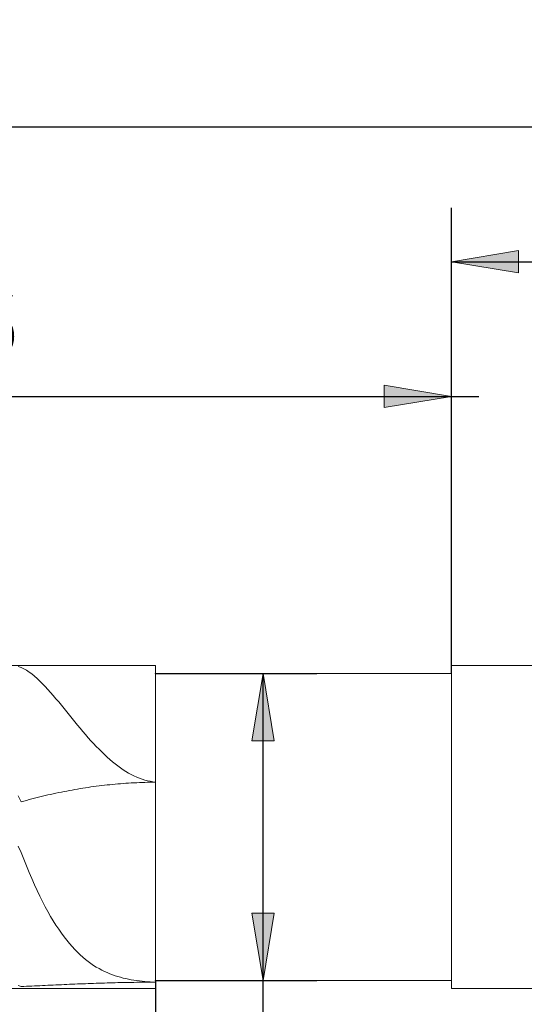
# Model space of a CAD drawing. Units: millimetres. Extents: x -125 to 134, y -103 to 103.
# Drawn here: x -59 to -40, y -2 to 34 of the extents above; entities that cross this region are included whole.
import ezdxf

# ---------------------------------------------------------------- set-up
doc = ezdxf.new("R2010")
doc.units = ezdxf.units.MM
doc.header["$MEASUREMENT"] = 0
doc.layers.get('0').update_dxf_attribs({"lineweight": 0})
doc.layers.add('Bemassung', color=7, linetype='Continuous', lineweight=0)
doc.layers.add('Geo', color=7, linetype='Continuous', lineweight=0)
doc.styles.get("Standard").update_dxf_attribs({"font": 'Arial'})
doc.dimstyles.new('BEM-ISBE', dxfattribs={"dimtxt": 2.5, "dimasz": 2.5, "dimexe": 1.25, "dimexo": 0.625, "dimtad": 1, "dimdec": 3, "dimzin": 0, "dimdsep": 46, "dimtxsty": 'Standard', "dimblk": 'VDDIM_DEFAULT', "dimcen": 0.09, "dimadec": 3, "dimazin": 0, "dimtol": 1, "dimtm": 1e-09, "dimtfac": 0.5, "dimtdec": 3, "dimtmove": 0, "dimatfit": 3, "dimfxl": 1, "dimtolj": 1, "dimtzin": 0, "dimarcsym": 0})

# ---------------------------------------------------------------- blocks, each defined once
blk = doc.blocks.new('VDDIM_DEFAULT')
at = {"linetype": 'Continuous'}
blk.add_hatch(color=0, dxfattribs=at).paths.add_polyline_path([(0, 0), (-1, -0.1665), (-1, 0.1665)], flags=0)
at = {"color": 0, "linetype": 'Continuous'}
blk.add_lwpolyline([(0, 0), (-1, -0.1665), (-1, 0.1665), (0, 0)], dxfattribs=at)
blk = doc.blocks.new('*D7')
at = {"layer": 'Bemassung', "color": 0, "lineweight": -2}
for p, q in [((-78.64, -8.616), (-78.64, 32.384)), ((-42.64, 10.084), (-42.64, 22.384)), ((-78.64, 20.384), (-41.621, 20.384))]:
    blk.add_line(p, q, dxfattribs=at)
at = {"layer": 'Bemassung', "color": 0}
for p in [(-42.64, 10.084), (-78.64, -8.616)]:
    blk.add_point(p, dxfattribs=at)
at = {"layer": 'Bemassung', "color": 0, "lineweight": -2, "xscale": 2.5, "yscale": 2.5, "zscale": 2.5, "rotation": 180}
blk.add_blockref('VDDIM_DEFAULT', (-78.64, 20.384), dxfattribs=at)
at = {"layer": 'Bemassung', "color": 0, "lineweight": -2, "xscale": 2.5, "yscale": 2.5, "zscale": 2.5}
blk.add_blockref('VDDIM_DEFAULT', (-42.64, 20.384), dxfattribs=at)
at = {"layer": 'Bemassung', "color": 0, "insert": (-60.64, 21.051), "char_height": 2.5, "attachment_point": 8}
blk.add_mtext('36', dxfattribs=at)
blk = doc.blocks.new('*D8')
at = {"layer": 'Bemassung', "color": 0, "lineweight": -2}
for p, q in [((4.36, 9.384), (4.36, 32.384)), ((-42.64, 10.084), (-42.64, 27.384)), ((-42.64, 25.384), (41.383, 25.384))]:
    blk.add_line(p, q, dxfattribs=at)
at = {"layer": 'Bemassung', "color": 0}
for p in [(-42.64, 10.084), (4.36, 9.384)]:
    blk.add_point(p, dxfattribs=at)
at = {"layer": 'Bemassung', "color": 0, "lineweight": -2, "xscale": 2.5, "yscale": 2.5, "zscale": 2.5, "rotation": 180}
blk.add_blockref('VDDIM_DEFAULT', (-42.64, 25.384), dxfattribs=at)
at = {"layer": 'Bemassung', "color": 0, "lineweight": -2, "xscale": 2.5, "yscale": 2.5, "zscale": 2.5}
blk.add_blockref('VDDIM_DEFAULT', (4.36, 25.384), dxfattribs=at)
at = {"layer": 'Bemassung', "color": 0, "insert": (-19.14, 26.051), "char_height": 2.5, "attachment_point": 8}
blk.add_mtext('47', dxfattribs=at)
blk = doc.blocks.new('*D10')
at = {"layer": 'Bemassung', "color": 0, "lineweight": -2}
for p, q in [((-78.64, -8.616), (-78.64, 32.384)), ((-53.64, -1.316), (-53.64, -8.616)), ((-52.68, -6.616), (-78.64, -6.616))]:
    blk.add_line(p, q, dxfattribs=at)
at = {"layer": 'Bemassung', "color": 0}
for p in [(-53.64, -1.316), (-78.64, -8.616)]:
    blk.add_point(p, dxfattribs=at)
at = {"layer": 'Bemassung', "color": 0, "lineweight": -2, "xscale": 2.5, "yscale": 2.5, "zscale": 2.5, "rotation": 180}
blk.add_blockref('VDDIM_DEFAULT', (-78.64, -6.616), dxfattribs=at)
at = {"layer": 'Bemassung', "color": 0, "lineweight": -2, "xscale": 2.5, "yscale": 2.5, "zscale": 2.5}
blk.add_blockref('VDDIM_DEFAULT', (-53.64, -6.616), dxfattribs=at)
at = {"layer": 'Bemassung', "color": 0, "insert": (-66.14, -5.949), "char_height": 2.5, "attachment_point": 8}
blk.add_mtext('25', dxfattribs=at)
blk = doc.blocks.new('*D11')
at = {"layer": 'Bemassung', "color": 0, "lineweight": -2}
for p, q in [((-78.64, -8.616), (-78.64, 32.384)), ((4.36, 9.384), (4.36, 32.384)), ((5.354, 30.384), (-78.64, 30.384))]:
    blk.add_line(p, q, dxfattribs=at)
at = {"layer": 'Bemassung', "color": 0}
for p in [(4.36, 9.384), (-78.64, -8.616)]:
    blk.add_point(p, dxfattribs=at)
at = {"layer": 'Bemassung', "color": 0, "lineweight": -2, "xscale": 2.5, "yscale": 2.5, "zscale": 2.5, "rotation": 180}
blk.add_blockref('VDDIM_DEFAULT', (-78.64, 30.384), dxfattribs=at)
at = {"layer": 'Bemassung', "color": 0, "lineweight": -2, "xscale": 2.5, "yscale": 2.5, "zscale": 2.5}
blk.add_blockref('VDDIM_DEFAULT', (4.36, 30.384), dxfattribs=at)
at = {"layer": 'Bemassung', "color": 0, "insert": (-37.14, 31.051), "char_height": 2.5, "attachment_point": 8}
blk.add_mtext('83', dxfattribs=at)
blk = doc.blocks.new('*D6')
at = {"layer": 'Bemassung', "color": 0, "lineweight": -2}
for p, q in [((-53.64, 10.084), (-47.64, 10.084)), ((-49.64, -24.343), (-49.64, 10.084)), ((-53.64, -1.316), (-47.64, -1.316))]:
    blk.add_line(p, q, dxfattribs=at)
at = {"layer": 'Bemassung', "color": 0}
for p in [(-53.64, 10.084), (-53.64, -1.316)]:
    blk.add_point(p, dxfattribs=at)
at = {"layer": 'Bemassung', "color": 0, "lineweight": -2, "xscale": 2.5, "yscale": 2.5, "zscale": 2.5}
for p, rotation in [((-49.64, 10.084), 90), ((-49.64, -1.316), 270)]:
    blk.add_blockref('VDDIM_DEFAULT', p, dxfattribs=dict(at, rotation=rotation))
at = {"layer": 'Bemassung', "color": 0, "insert": (-48.973, -7.481), "char_height": 2.5, "attachment_point": 8, "rotation": 90}
blk.add_mtext('11.4', dxfattribs=at)

msp = doc.modelspace()

# ---------------------------------------------------------------- linework, layer by layer
at = {"layer": 'Geo'}
for p, q in [((-78.1395, 10.3845), (-53.6395, 10.3845)), ((-58.7395, 10.3415), (-58.6395, 10.3096)), ((-58.6395, 10.3096), (-58.5395, 10.2633)), ((-58.5395, 10.2633), (-58.4395, 10.2074)), ((-53.6395, 10.3845), (-53.6395, 10.0845)), ((-53.6395, 10.3845), (-53.6395, -1.6155)), ((-42.6395, 10.0845), (-42.6395, 10.3845)), ((-42.6395, 10.3845), (3.3605, 10.3845)), ((-58.4395, 10.2074), (-58.3395, 10.1424)), ((-58.3395, 10.1424), (-58.2395, 10.0692)), ((-58.2395, 10.0692), (-58.1395, 9.9884)), ((-58.1395, 9.9884), (-58.0395, 9.9007)), ((-58.0395, 9.9007), (-57.9395, 9.8068)), ((-53.6395, 10.0845), (-42.6395, 10.0845)), ((-53.6395, 10.0845), (-53.6395, -1.3155)), ((-42.6395, 10.0845), (-42.6395, -1.3155)), ((-42.6395, 10.0845), (-42.6395, -1.3155)), ((-57.9395, 9.8068), (-57.8395, 9.7074)), ((-57.8395, 9.7074), (-57.7395, 9.603)), ((-57.7395, 9.603), (-57.6395, 9.4944)), ((-57.6395, 9.4944), (-57.5395, 9.382)), ((-57.5395, 9.382), (-57.4395, 9.2666)), ((-57.4395, 9.2666), (-57.3395, 9.1486)), ((-57.3395, 9.1486), (-57.2395, 9.0285)), ((-57.2395, 9.0285), (-57.1395, 8.907)), ((-57.1395, 8.907), (-57.0395, 8.7844)), ((-57.0395, 8.7844), (-56.9395, 8.6612)), ((-56.9395, 8.6612), (-56.8395, 8.5378)), ((-56.8395, 8.5378), (-56.7395, 8.4147)), ((-56.7395, 8.4147), (-56.6395, 8.2922)), ((-56.6395, 8.2922), (-56.5395, 8.1707)), ((-56.5395, 8.1707), (-56.4395, 8.0506)), ((-56.4395, 8.0506), (-56.3395, 7.9321)), ((-56.3395, 7.9321), (-56.2395, 7.8156)), ((-56.2395, 7.8156), (-56.1395, 7.7013)), ((-56.1395, 7.7013), (-56.0395, 7.5895)), ((-56.0395, 7.5895), (-55.9395, 7.4804)), ((-55.9395, 7.4804), (-55.8395, 7.3743)), ((-55.8395, 7.3743), (-55.7395, 7.2713)), ((-55.7395, 7.2713), (-55.6395, 7.1716)), ((-55.6395, 7.1716), (-55.5395, 7.0754)), ((-55.5395, 7.0754), (-55.4395, 6.9829)), ((-55.4395, 6.9829), (-55.3395, 6.8941)), ((-55.3395, 6.8941), (-55.2395, 6.8093)), ((-55.2395, 6.8093), (-55.1395, 6.7285)), ((-55.1395, 6.7285), (-55.0395, 6.6519)), ((-55.0395, 6.6519), (-54.9395, 6.5794)), ((-54.9395, 6.5794), (-54.8395, 6.5114)), ((-54.8395, 6.5114), (-54.7395, 6.4477)), ((-54.7395, 6.4477), (-54.6395, 6.3885)), ((-54.6395, 6.3885), (-54.5395, 6.3338)), ((-54.5395, 6.3338), (-54.4395, 6.2837)), ((-54.4395, 6.2837), (-54.3395, 6.2382)), ((-54.3395, 6.2382), (-54.2395, 6.1974)), ((-56.2395, 5.8415), (-56.1395, 5.8564)), ((-56.1395, 5.8564), (-56.0395, 5.8708)), ((-56.0395, 5.8708), (-55.9395, 5.8846)), ((-55.9395, 5.8846), (-55.8395, 5.8978)), ((-55.8395, 5.8978), (-55.7395, 5.9105)), ((-55.7395, 5.9105), (-55.6395, 5.9227)), ((-55.6395, 5.9227), (-55.5395, 5.9343)), ((-55.5395, 5.9343), (-55.4395, 5.9453)), ((-55.4395, 5.9453), (-55.3395, 5.9558)), ((-55.3395, 5.9558), (-55.2395, 5.9658)), ((-55.2395, 5.9658), (-55.1395, 5.9753)), ((-55.1395, 5.9753), (-55.0395, 5.9841)), ((-55.0395, 5.9841), (-54.9395, 5.9925)), ((-54.9395, 5.9925), (-54.8395, 6.0003)), ((-54.8395, 6.0003), (-54.7395, 6.0076)), ((-54.7395, 6.0076), (-54.6395, 6.0143)), ((-54.6395, 6.0143), (-54.5395, 6.0205)), ((-54.5395, 6.0205), (-54.4395, 6.0262)), ((-54.4395, 6.0262), (-54.3395, 6.0313)), ((-54.3395, 6.0313), (-54.2395, 6.0359)), ((-54.2395, 6.1974), (-54.1395, 6.1612)), ((-54.2395, 6.0359), (-54.1395, 6.0399)), ((-54.1395, 6.1612), (-54.0395, 6.1299)), ((-54.1395, 6.0399), (-54.0395, 6.0434)), ((-54.0395, 6.1299), (-53.9395, 6.1032)), ((-54.0395, 6.0434), (-53.9395, 6.0464)), ((-53.9395, 6.1032), (-53.8395, 6.0814)), ((-53.9395, 6.0464), (-53.8395, 6.0488)), ((-53.8395, 6.0814), (-53.7395, 6.0643)), ((-53.8395, 6.0488), (-53.7395, 6.0507)), ((-53.7395, 6.0643), (-53.6395, 6.0521)), ((-53.7395, 6.0507), (-53.6395, 6.0521)), ((-58.7395, 5.5439), (-58.6395, 5.3165)), ((-58.0395, 5.4783), (-57.9395, 5.5032)), ((-57.9395, 5.5032), (-57.8395, 5.5276)), ((-57.8395, 5.5276), (-57.7395, 5.5515)), ((-57.7395, 5.5515), (-57.6395, 5.5747)), ((-57.6395, 5.5747), (-57.5395, 5.5974)), ((-57.5395, 5.5974), (-57.4395, 5.6195)), ((-57.4395, 5.6195), (-57.3395, 5.6411)), ((-57.3395, 5.6411), (-57.2395, 5.6621)), ((-57.2395, 5.6621), (-57.1395, 5.6826)), ((-57.1395, 5.6826), (-57.0395, 5.7025)), ((-57.0395, 5.7025), (-56.9395, 5.7218)), ((-56.9395, 5.7218), (-56.8395, 5.7406)), ((-56.8395, 5.7406), (-56.7395, 5.7588)), ((-56.7395, 5.7588), (-56.6395, 5.7764)), ((-56.6395, 5.7764), (-56.5395, 5.7935)), ((-56.5395, 5.7935), (-56.4395, 5.8101)), ((-56.4395, 5.8101), (-56.3395, 5.8261)), ((-56.3395, 5.8261), (-56.2395, 5.8415)), ((-58.6395, 5.3165), (-58.5395, 5.3449)), ((-58.5395, 5.3449), (-58.4395, 5.3727)), ((-58.4395, 5.3727), (-58.3395, 5.4)), ((-58.3395, 5.4), (-58.2395, 5.4266)), ((-58.2395, 5.4266), (-58.1395, 5.4527)), ((-58.1395, 5.4527), (-58.0395, 5.4783)), ((-58.7395, 3.668), (-58.6395, 3.4393)), ((-58.6395, 3.4393), (-58.5395, 3.1848)), ((-58.5395, 3.1848), (-58.4395, 2.9375)), ((-58.4395, 2.9375), (-58.3395, 2.6975)), ((-58.3395, 2.6975), (-58.2395, 2.4651)), ((-58.2395, 2.4651), (-58.1395, 2.2406)), ((-58.1395, 2.2406), (-58.0395, 2.0241)), ((-58.0395, 2.0241), (-57.9395, 1.8158)), ((-57.9395, 1.8158), (-57.8395, 1.6156)), ((-57.8395, 1.6156), (-57.7395, 1.4236)), ((-57.7395, 1.4236), (-57.6395, 1.2398)), ((-57.6395, 1.2398), (-57.5395, 1.0642)), ((-57.5395, 1.0642), (-57.4395, 0.8966)), ((-57.4395, 0.8966), (-57.3395, 0.7371)), ((-57.3395, 0.7371), (-57.2395, 0.5854)), ((-57.2395, 0.5854), (-57.1395, 0.4415)), ((-57.1395, 0.4415), (-57.0395, 0.3051)), ((-57.0395, 0.3051), (-56.9395, 0.1761)), ((-56.9395, 0.1761), (-56.8395, 0.0544)), ((-56.8395, 0.0544), (-56.7395, -0.0605)), ((-56.7395, -0.0605), (-56.6395, -0.1685)), ((-56.6395, -0.1685), (-56.5395, -0.27)), ((-56.5395, -0.27), (-56.4395, -0.3652)), ((-56.4395, -0.3652), (-56.3395, -0.4543)), ((-56.3395, -0.4543), (-56.2395, -0.5376)), ((-56.2395, -0.5376), (-56.1395, -0.6154)), ((-56.1395, -0.6154), (-56.0395, -0.6878)), ((-56.0395, -0.6878), (-55.9395, -0.7551)), ((-55.9395, -0.7551), (-55.8395, -0.8176)), ((-55.8395, -0.8176), (-55.7395, -0.8754)), ((-55.7395, -0.8754), (-55.6395, -0.9289)), ((-55.6395, -0.9289), (-55.5395, -0.9783)), ((-55.5395, -0.9783), (-55.4395, -1.0237)), ((-55.4395, -1.0237), (-55.3395, -1.0655)), ((-55.3395, -1.0655), (-55.2395, -1.1037)), ((-56.9395, -1.4646), (-56.8395, -1.4603)), ((-56.8395, -1.4603), (-56.7395, -1.456)), ((-56.7395, -1.456), (-56.6395, -1.4518)), ((-56.6395, -1.4518), (-56.5395, -1.4477)), ((-56.5395, -1.4477), (-56.4395, -1.4437)), ((-56.4395, -1.4437), (-56.3395, -1.4398)), ((-56.3395, -1.4398), (-56.2395, -1.4359)), ((-56.2395, -1.4359), (-56.1395, -1.4322)), ((-56.1395, -1.4322), (-56.0395, -1.4285)), ((-56.0395, -1.4285), (-55.9395, -1.425)), ((-55.9395, -1.425), (-55.8395, -1.4215)), ((-55.8395, -1.4215), (-55.7395, -1.4182)), ((-55.7395, -1.4182), (-55.6395, -1.415)), ((-55.6395, -1.415), (-55.5395, -1.4119)), ((-55.5395, -1.4119), (-55.4395, -1.409)), ((-55.4395, -1.409), (-55.3395, -1.4061)), ((-55.3395, -1.4061), (-55.2395, -1.4034)), ((-55.2395, -1.1037), (-55.1395, -1.1387)), ((-55.2395, -1.4034), (-55.1395, -1.4008)), ((-55.1395, -1.1387), (-55.0395, -1.1706)), ((-55.1395, -1.4008), (-55.0395, -1.3984)), ((-55.0395, -1.1706), (-54.9395, -1.1996)), ((-55.0395, -1.3984), (-54.9395, -1.396)), ((-54.9395, -1.1996), (-54.8395, -1.2259)), ((-54.9395, -1.396), (-54.8395, -1.3939)), ((-54.8395, -1.2259), (-54.7395, -1.2496)), ((-54.8395, -1.3939), (-54.7395, -1.3918)), ((-54.7395, -1.2496), (-54.6395, -1.271)), ((-54.7395, -1.3918), (-54.6395, -1.3899)), ((-54.6395, -1.271), (-54.5395, -1.2901)), ((-54.6395, -1.3899), (-54.5395, -1.3882)), ((-54.5395, -1.2901), (-54.4395, -1.307)), ((-54.5395, -1.3882), (-54.4395, -1.3866)), ((-54.4395, -1.307), (-54.3395, -1.322)), ((-54.4395, -1.3866), (-54.3395, -1.3851)), ((-54.3395, -1.322), (-54.2395, -1.3351)), ((-54.3395, -1.3851), (-54.2395, -1.3838)), ((-54.2395, -1.3351), (-54.1395, -1.3464)), ((-54.2395, -1.3838), (-54.1395, -1.3826)), ((-54.1395, -1.3464), (-54.0395, -1.3561)), ((-54.1395, -1.3826), (-54.0395, -1.3816)), ((-54.0395, -1.3561), (-53.9395, -1.3641)), ((-54.0395, -1.3816), (-53.9395, -1.3808)), ((-53.9395, -1.3641), (-53.8395, -1.3706)), ((-53.9395, -1.3808), (-53.8395, -1.3801)), ((-53.8395, -1.3706), (-53.7395, -1.3756)), ((-53.8395, -1.3801), (-53.7395, -1.3795)), ((-53.7395, -1.3756), (-53.6395, -1.3791)), ((-53.7395, -1.3795), (-53.6395, -1.3791)), ((-53.6395, -1.6155), (-53.6395, -1.3155)), ((-53.6395, -1.3155), (-42.6395, -1.3155)), ((-42.6395, -1.3155), (-42.6395, -1.6155)), ((-78.1395, -1.6155), (-53.6395, -1.6155)), ((-58.7395, -1.5024), (-58.6395, -1.5427)), ((-58.6395, -1.5427), (-58.5395, -1.5382)), ((-58.5395, -1.5382), (-58.4395, -1.5336)), ((-58.4395, -1.5336), (-58.3395, -1.529)), ((-58.3395, -1.529), (-58.2395, -1.5243)), ((-58.2395, -1.5243), (-58.1395, -1.5197)), ((-58.1395, -1.5197), (-58.0395, -1.515)), ((-58.0395, -1.515), (-57.9395, -1.5103)), ((-57.9395, -1.5103), (-57.8395, -1.5056)), ((-57.8395, -1.5056), (-57.7395, -1.501)), ((-57.7395, -1.501), (-57.6395, -1.4963)), ((-57.6395, -1.4963), (-57.5395, -1.4917)), ((-57.5395, -1.4917), (-57.4395, -1.487)), ((-57.4395, -1.487), (-57.3395, -1.4825)), ((-57.3395, -1.4825), (-57.2395, -1.4779)), ((-57.2395, -1.4779), (-57.1395, -1.4734)), ((-57.1395, -1.4734), (-57.0395, -1.469)), ((-57.0395, -1.469), (-56.9395, -1.4646)), ((-42.6395, -1.6155), (3.3605, -1.6155))]:
    msp.add_line(p, q, dxfattribs=at)

# ---------------------------------------------------------------- dimensions: what is measured, and where the dimension line sits
at = {"layer": 'Bemassung'}
for base, p1, p2, text, picture, middle in [((-78.6395, 30.3845), (4.3605, 9.3845), (-78.6395, -8.6155), '83', '*D11', (-37.1395, 31.0511)), ((-42.6395, 20.3845), (-78.6395, -8.6155), (-42.6395, 10.0845), '36', '*D7', (-60.6395, 21.0511)), ((-78.6395, -6.6155), (-53.6395, -1.3155), (-78.6395, -8.6155), '25', '*D10', (-66.1395, -5.9489)), ((4.3605, 25.3845), (-42.6395, 10.0845), (4.3605, 9.3845), '47', '*D8', (-19.1395, 26.0511))]:
    dim = msp.add_linear_dim(base=base, p1=p1, p2=p2, text=text, dimstyle='BEM-ISBE', override={"dimgap": 0.625, "dimlfac": 1, "dimzin": 8, "dimtol": 0, "dimlim": 0, "dimtzin": 8}, dxfattribs=at)
    dim.commit()
    dim.dimension.update_dxf_attribs({"geometry": picture, "text_midpoint": middle})
dim = msp.add_linear_dim(base=(-49.6395, 10.0845), p1=(-53.6395, -1.3155), p2=(-53.6395, 10.0845), angle=90, text='11.4', dimstyle='BEM-ISBE', override={"dimgap": 0.625, "dimlfac": 1, "dimzin": 8, "dimtol": 0, "dimlim": 0, "dimtzin": 8}, dxfattribs=at)
dim.commit()
dim.dimension.update_dxf_attribs({"geometry": '*D6', "text_midpoint": (-48.9729, -7.4815)})

doc.saveas('drawing.dxf')
